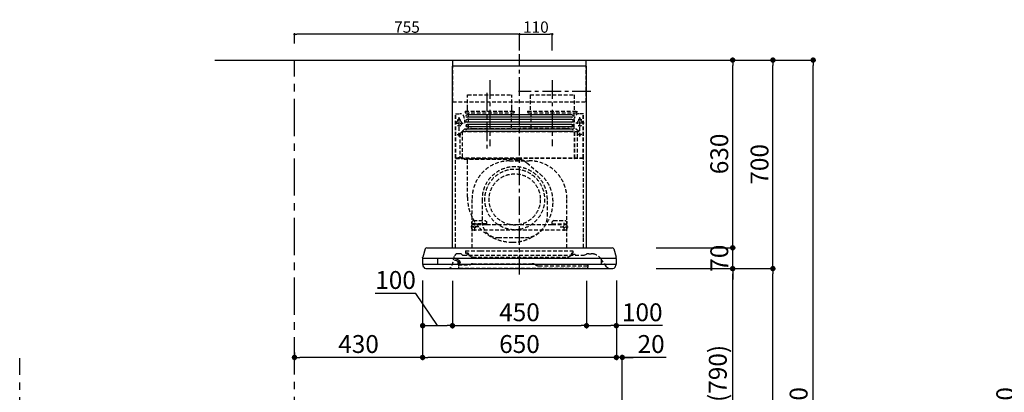
# Model space of a CAD drawing. Extents: x 0 to 26473, y -11045 to -2175.
# Drawn here: x 5717 to 9021, y -7568 to -6317 of the extents above; entities that cross this region are included whole.
import ezdxf

# ---------------------------------------------------------------- set-up
doc = ezdxf.new("R2010")
doc.units = 0
doc.header["$LTSCALE"] = 50
doc.header["$MEASUREMENT"] = 0
doc.linetypes.add('CENTER', pattern=[2, 1.25, -0.25, 0.25, -0.25])
doc.linetypes.add('HIDDEN', pattern=[0.375, 0.25, -0.125])
doc.layers.get('0').update_dxf_attribs({"linetype": 'CONTINUOUS'})
doc.layers.get('DEFPOINTS').update_dxf_attribs({"color": 146, "linetype": 'CONTINUOUS'})
for name, color, linetype in [('111-壁仕上', 3, 'CONTINUOUS'), ('150-機器', 8, 'CONTINUOUS'), ('166-寸法B', 11, 'CONTINUOUS')]:
    doc.layers.add(name, color=color, linetype=linetype)
doc.styles.add('KH001', font='txt')
doc.dimstyles.new('KH1xx015', dxfattribs={"dimscale": 10, "dimtxt": 3.8, "dimasz": 0.8, "dimexe": 0.3, "dimexo": 1.2, "dimgap": 0.5, "dimtad": 3, "dimdec": 1, "dimdsep": 46, "dimlunit": 6, "dimtxsty": 'KH001', "dimblk": 'DOT', "dimcen": 1, "dimdle": 1, "dimclrd": 256, "dimclre": 256, "dimclrt": 256, "dimadec": 0, "dimazin": 0, "dimtfac": 1, "dimtdec": 1, "dimtix": 1, "dimtmove": 2, "dimatfit": 3, "dimldrblk": 'CLOSEDBLANK', "dimfxl": 1, "dimtolj": 1, "dimtzin": 0, "dimlwd": -1, "dimlwe": -1, "dimarcsym": 0})
doc.dimstyles.new('KH1xx030', dxfattribs={"dimscale": 30, "dimtxt": 2, "dimasz": 0.6, "dimexe": 0.3, "dimexo": 1.2, "dimgap": 0.5, "dimtad": 3, "dimdec": 1, "dimdsep": 46, "dimlunit": 6, "dimtxsty": 'KH001', "dimblk": 'DOT', "dimcen": 1, "dimdle": 1, "dimclrd": 256, "dimclre": 256, "dimclrt": 256, "dimadec": 0, "dimazin": 0, "dimtfac": 1, "dimtdec": 1, "dimtix": 1, "dimtmove": 2, "dimatfit": 3, "dimldrblk": 'CLOSEDBLANK', "dimfxl": 1, "dimtolj": 1, "dimtzin": 0, "dimlwd": -1, "dimlwe": -1, "dimarcsym": 0})

# ---------------------------------------------------------------- blocks, each defined once
blk = doc.blocks.new('_Dot')
at = {"color": 0, "linetype": 'ByBlock', "lineweight": -2}
blk.add_line((-0.5, 0), (-1, 0), dxfattribs=at)
at = {"color": 0, "linetype": 'ByBlock', "const_width": 0.5}
blk.add_lwpolyline([(-0.25, 0, 1), (0.25, 0, 1)], format="xyb", close=True, dxfattribs=at)
blk = doc.blocks.new('*D49')
at = {"layer": 'DEFPOINTS', "transparency": 16777216}
for p, q in [((7394.3, -6420.5), (7394.3, -6362.8)), ((7402.3, -6365.8), (7496.3, -6365.8)), ((7504.3, -6420.5), (7504.3, -6362.8))]:
    blk.add_line(p, q, dxfattribs=at)
at = {"layer": 'DEFPOINTS', "color": 0, "transparency": 16777216}
for p in [(7504.3, -6365.8), (7394.3, -6432.5), (7504.3, -6432.5)]:
    blk.add_point(p, dxfattribs=at)
at = {"layer": 'DEFPOINTS', "transparency": 16777216, "xscale": 8, "yscale": 8, "zscale": 8, "rotation": 180}
blk.add_blockref('_Dot', (7394.3, -6365.8), dxfattribs=at)
at = {"layer": 'DEFPOINTS', "transparency": 16777216, "xscale": 8, "yscale": 8, "zscale": 8}
blk.add_blockref('_Dot', (7504.3, -6365.8), dxfattribs=at)
at = {"layer": 'DEFPOINTS', "transparency": 16777216, "insert": (7449.3, -6341.8), "char_height": 38, "attachment_point": 5, "style": 'KH001'}
blk.add_mtext('\\A1;110', dxfattribs=at)
blk = doc.blocks.new('_ClosedBlank')
at = {"color": 0, "linetype": 'ByBlock', "lineweight": -2}
for p, q in [((-1, 0.17), (0, 0)), ((-1, 0.17), (-1, -0.17)), ((0, 0), (-1, -0.17))]:
    blk.add_line(p, q, dxfattribs=at)
blk = doc.blocks.new('*D50')
at = {"layer": 'DEFPOINTS', "transparency": 16777216}
for p, q in [((6639.3, -6396.5), (6639.3, -6362.8)), ((7386.3, -6365.8), (6647.3, -6365.8)), ((7394.3, -6420.5), (7394.3, -6362.8))]:
    blk.add_line(p, q, dxfattribs=at)
at = {"layer": 'DEFPOINTS', "color": 0, "transparency": 16777216}
for p in [(6639.3, -6365.8), (6639.3, -6408.5), (7394.3, -6432.5)]:
    blk.add_point(p, dxfattribs=at)
at = {"layer": 'DEFPOINTS', "transparency": 16777216, "xscale": 8, "yscale": 8, "zscale": 8, "rotation": 180}
blk.add_blockref('_Dot', (6639.3, -6365.8), dxfattribs=at)
at = {"layer": 'DEFPOINTS', "transparency": 16777216, "xscale": 8, "yscale": 8, "zscale": 8}
blk.add_blockref('_Dot', (7394.3, -6365.8), dxfattribs=at)
at = {"layer": 'DEFPOINTS', "transparency": 16777216, "insert": (7016.8, -6341.8), "char_height": 38, "attachment_point": 5, "style": 'KH001'}
blk.add_mtext('\\A1;755', dxfattribs=at)
blk = doc.blocks.new('*D64')
at = {"layer": '166-寸法B', "transparency": 16777216}
for p, q in [((7889.3, -7152.5), (8118.6, -7152.5)), ((8109.6, -7974.5), (8109.6, -7170.5)), ((7789.9, -7992.5), (8118.6, -7992.5))]:
    blk.add_line(p, q, dxfattribs=at)
at = {"layer": 'DEFPOINTS', "color": 0, "transparency": 16777216}
for p in [(7853.3, -7152.5), (8109.6, -7152.5), (7753.9, -7992.5)]:
    blk.add_point(p, dxfattribs=at)
at = {"layer": '166-寸法B', "transparency": 16777216, "xscale": 18, "yscale": 18, "zscale": 18}
for p, rotation in [((8109.6, -7152.5), 90), ((8109.6, -7992.5), 270)]:
    blk.add_blockref('_Dot', p, dxfattribs=dict(at, rotation=rotation))
at = {"layer": '166-寸法B', "transparency": 16777216, "insert": (8059.6, -7572.5), "char_height": 60, "attachment_point": 5, "rotation": 90, "style": 'KH001'}
blk.add_mtext('\\A1;840(790)', dxfattribs=at)
blk = doc.blocks.new('*D65')
at = {"layer": '166-寸法B', "transparency": 16777216}
for p, q in [((7805.3, -6452.5), (8253.6, -6452.5)), ((8244.6, -7134.5), (8244.6, -6470.5)), ((7940.3, -7152.5), (8253.6, -7152.5))]:
    blk.add_line(p, q, dxfattribs=at)
at = {"layer": 'DEFPOINTS', "color": 0, "transparency": 16777216}
for p in [(7769.3, -6452.5), (8244.6, -6452.5), (7904.3, -7152.5)]:
    blk.add_point(p, dxfattribs=at)
at = {"layer": '166-寸法B', "transparency": 16777216, "xscale": 18, "yscale": 18, "zscale": 18}
for p, rotation in [((8244.6, -6452.5), 90), ((8244.6, -7152.5), 270)]:
    blk.add_blockref('_Dot', p, dxfattribs=dict(at, rotation=rotation))
at = {"layer": '166-寸法B', "transparency": 16777216, "insert": (8199.6, -6802.5), "char_height": 60, "attachment_point": 5, "rotation": 90, "style": 'KH001'}
blk.add_mtext('\\A1;700', dxfattribs=at)
blk = doc.blocks.new('*D66')
at = {"layer": '166-寸法B', "transparency": 16777216}
for p, q in [((7805.3, -6452.5), (8388.6, -6452.5)), ((8379.6, -8834.5), (8379.6, -6470.5)), ((7789.3, -8852.5), (8388.6, -8852.5))]:
    blk.add_line(p, q, dxfattribs=at)
at = {"layer": 'DEFPOINTS', "color": 0, "transparency": 16777216}
for p in [(7769.3, -6452.5), (8379.6, -6452.5), (7753.3, -8852.5)]:
    blk.add_point(p, dxfattribs=at)
at = {"layer": '166-寸法B', "transparency": 16777216, "xscale": 18, "yscale": 18, "zscale": 18}
for p, rotation in [((8379.6, -6452.5), 90), ((8379.6, -8852.5), 270)]:
    blk.add_blockref('_Dot', p, dxfattribs=dict(at, rotation=rotation))
at = {"layer": '166-寸法B', "transparency": 16777216, "insert": (8330.8, -7652.5), "char_height": 60, "attachment_point": 5, "rotation": 90, "style": 'KH001'}
blk.add_mtext('\\A1;2,400', dxfattribs=at)
blk = doc.blocks.new('*D67')
at = {"layer": '166-寸法B', "transparency": 16777216}
for p, q in [((7889.3, -7152.5), (8253.6, -7152.5)), ((8244.6, -8834.5), (8244.6, -7170.5)), ((7789.3, -8852.5), (8253.6, -8852.5))]:
    blk.add_line(p, q, dxfattribs=at)
at = {"layer": 'DEFPOINTS', "color": 0, "transparency": 16777216}
for p in [(7853.3, -7152.5), (8244.6, -7152.5), (7753.3, -8852.5)]:
    blk.add_point(p, dxfattribs=at)
at = {"layer": '166-寸法B', "transparency": 16777216, "xscale": 18, "yscale": 18, "zscale": 18}
for p, rotation in [((8244.6, -7152.5), 90), ((8244.6, -8852.5), 270)]:
    blk.add_blockref('_Dot', p, dxfattribs=dict(at, rotation=rotation))
at = {"layer": '166-寸法B', "transparency": 16777216, "insert": (8195.8, -8002.5), "char_height": 60, "attachment_point": 5, "rotation": 90, "style": 'KH001'}
blk.add_mtext('\\A1;1,700', dxfattribs=at)
blk = doc.blocks.new('*D79')
at = {"layer": '166-寸法B', "transparency": 16777216}
for p, q in [((9448.3, -6452.5), (9064, -6452.5)), ((9073, -8834.5), (9073, -6470.5)), ((9460.3, -8852.5), (9064, -8852.5))]:
    blk.add_line(p, q, dxfattribs=at)
at = {"layer": 'DEFPOINTS', "color": 0, "transparency": 16777216}
for p in [(9073, -6452.5), (9484.3, -6452.5), (9496.3, -8852.5)]:
    blk.add_point(p, dxfattribs=at)
at = {"layer": '166-寸法B', "transparency": 16777216, "xscale": 18, "yscale": 18, "zscale": 18}
for p, rotation in [((9073, -6452.5), 90), ((9073, -8852.5), 270)]:
    blk.add_blockref('_Dot', p, dxfattribs=dict(at, rotation=rotation))
at = {"layer": '166-寸法B', "transparency": 16777216, "insert": (9024.2, -7652.5), "char_height": 60, "attachment_point": 5, "rotation": 90, "style": 'KH001'}
blk.add_mtext('\\A1;2,400', dxfattribs=at)
blk = doc.blocks.new('*D236')
at = {"layer": '166-寸法B', "transparency": 16777216}
for p, q in [((7719.3, -7192.9), (7719.3, -7459.6)), ((7701.3, -7450.6), (7683.3, -7450.6)), ((7739.3, -7450.6), (7719.3, -7450.6)), ((7739.3, -7450.6), (7719.3, -7450.6)), ((7739.3, -7956.5), (7739.3, -7441.6)), ((7886.7, -7450.6), (7739.3, -7450.6)), ((7757.3, -7450.6), (7775.3, -7450.6))]:
    blk.add_line(p, q, dxfattribs=at)
at = {"layer": 'DEFPOINTS', "color": 0, "transparency": 16777216}
for p in [(7719.3, -7156.9), (7719.3, -7450.6), (7739.3, -7992.5)]:
    blk.add_point(p, dxfattribs=at)
at = {"layer": '166-寸法B', "transparency": 16777216, "xscale": 18, "yscale": 18, "zscale": 18}
blk.add_blockref('_Dot', (7719.3, -7450.6), dxfattribs=at)
at = {"layer": '166-寸法B', "transparency": 16777216, "xscale": 18, "yscale": 18, "zscale": 18, "rotation": 180}
blk.add_blockref('_Dot', (7739.3, -7450.6), dxfattribs=at)
at = {"layer": '166-寸法B', "transparency": 16777216, "insert": (7836, -7405.6), "char_height": 60, "attachment_point": 5, "style": 'KH001'}
blk.add_mtext('\\A1;20', dxfattribs=at)
blk = doc.blocks.new('*D237')
at = {"layer": '166-寸法B', "transparency": 16777216}
for p, q in [((8109.6, -7064.5), (8109.6, -7046.5)), ((7852.7, -7082.5), (8118.6, -7082.5)), ((8109.6, -7152.5), (8109.6, -7082.5)), ((7853.3, -7152.5), (8118.6, -7152.5)), ((8109.6, -7170.5), (8109.6, -7188.5))]:
    blk.add_line(p, q, dxfattribs=at)
at = {"layer": 'DEFPOINTS', "color": 0, "transparency": 16777216}
for p in [(7816.7, -7082.5), (8109.6, -7082.5), (7817.3, -7152.5)]:
    blk.add_point(p, dxfattribs=at)
at = {"layer": '166-寸法B', "transparency": 16777216, "xscale": 18, "yscale": 18, "zscale": 18}
for p, rotation in [((8109.6, -7082.5), 270), ((8109.6, -7152.5), 90)]:
    blk.add_blockref('_Dot', p, dxfattribs=dict(at, rotation=rotation))
at = {"layer": '166-寸法B', "transparency": 16777216, "insert": (8064.6, -7117.5), "char_height": 60, "attachment_point": 5, "rotation": 90, "style": 'KH001'}
blk.add_mtext('\\A1;70', dxfattribs=at)
blk = doc.blocks.new('*D238')
at = {"layer": '166-寸法B', "transparency": 16777216}
for p, q in [((7805.3, -6452.5), (8118.6, -6452.5)), ((8109.6, -7064.5), (8109.6, -6470.5)), ((7852.7, -7082.5), (8118.6, -7082.5))]:
    blk.add_line(p, q, dxfattribs=at)
at = {"layer": 'DEFPOINTS', "color": 0, "transparency": 16777216}
for p in [(7769.3, -6452.5), (8109.6, -6452.5), (7816.7, -7082.5)]:
    blk.add_point(p, dxfattribs=at)
at = {"layer": '166-寸法B', "transparency": 16777216, "xscale": 18, "yscale": 18, "zscale": 18}
for p, rotation in [((8109.6, -6452.5), 90), ((8109.6, -7082.5), 270)]:
    blk.add_blockref('_Dot', p, dxfattribs=dict(at, rotation=rotation))
at = {"layer": '166-寸法B', "transparency": 16777216, "insert": (8064.6, -6767.5), "char_height": 60, "attachment_point": 5, "rotation": 90, "style": 'KH001'}
blk.add_mtext('\\A1;630', dxfattribs=at)
blk = doc.blocks.new('*D239')
at = {"layer": '166-寸法B', "transparency": 16777216}
for p, q in [((7169.3, -7193.5), (7169.3, -7353)), ((7619.3, -7193.5), (7619.3, -7353)), ((7187.3, -7344), (7601.3, -7344))]:
    blk.add_line(p, q, dxfattribs=at)
at = {"layer": 'DEFPOINTS', "color": 0, "transparency": 16777216}
for p in [(7169.3, -7157.5), (7619.3, -7157.5), (7619.3, -7344)]:
    blk.add_point(p, dxfattribs=at)
at = {"layer": '166-寸法B', "transparency": 16777216, "xscale": 18, "yscale": 18, "zscale": 18, "rotation": 180}
blk.add_blockref('_Dot', (7169.3, -7344), dxfattribs=at)
at = {"layer": '166-寸法B', "transparency": 16777216, "xscale": 18, "yscale": 18, "zscale": 18}
blk.add_blockref('_Dot', (7619.3, -7344), dxfattribs=at)
at = {"layer": '166-寸法B', "transparency": 16777216, "insert": (7394.3, -7299), "char_height": 60, "attachment_point": 5, "style": 'KH001'}
blk.add_mtext('\\A1;450', dxfattribs=at)
blk = doc.blocks.new('*D240')
at = {"layer": '166-寸法B', "transparency": 16777216}
for p, q in [((7619.3, -7193.5), (7619.3, -7353)), ((7719.3, -7192.9), (7719.3, -7353)), ((7637.3, -7344), (7701.3, -7344)), ((7874.4, -7344), (7719.3, -7344))]:
    blk.add_line(p, q, dxfattribs=at)
at = {"layer": 'DEFPOINTS', "color": 0, "transparency": 16777216}
for p in [(7619.3, -7157.5), (7719.3, -7156.9), (7719.3, -7344)]:
    blk.add_point(p, dxfattribs=at)
at = {"layer": '166-寸法B', "transparency": 16777216, "xscale": 18, "yscale": 18, "zscale": 18, "rotation": 180}
blk.add_blockref('_Dot', (7619.3, -7344), dxfattribs=at)
at = {"layer": '166-寸法B', "transparency": 16777216, "xscale": 18, "yscale": 18, "zscale": 18}
blk.add_blockref('_Dot', (7719.3, -7344), dxfattribs=at)
at = {"layer": '166-寸法B', "transparency": 16777216, "insert": (7806.3, -7299), "char_height": 60, "attachment_point": 5, "style": 'KH001'}
blk.add_mtext('\\A1;100', dxfattribs=at)
blk = doc.blocks.new('*D241')
at = {"layer": '166-寸法B', "transparency": 16777216}
for p, q in [((7069.3, -7192.9), (7069.3, -7353)), ((7169.3, -7193.5), (7169.3, -7353)), ((7046.6, -7235.6), (6910.3, -7235.6)), ((7119.3, -7344), (7046.6, -7235.6)), ((7087.3, -7344), (7151.3, -7344))]:
    blk.add_line(p, q, dxfattribs=at)
at = {"layer": 'DEFPOINTS', "color": 0, "transparency": 16777216}
for p in [(7069.3, -7156.9), (7169.3, -7157.5), (7169.3, -7344)]:
    blk.add_point(p, dxfattribs=at)
at = {"layer": '166-寸法B', "transparency": 16777216, "xscale": 18, "yscale": 18, "zscale": 18, "rotation": 180}
blk.add_blockref('_Dot', (7069.3, -7344), dxfattribs=at)
at = {"layer": '166-寸法B', "transparency": 16777216, "xscale": 18, "yscale": 18, "zscale": 18}
blk.add_blockref('_Dot', (7169.3, -7344), dxfattribs=at)
at = {"layer": '166-寸法B', "transparency": 16777216, "insert": (6978.5, -7190.6), "char_height": 60, "attachment_point": 5, "style": 'KH001'}
blk.add_mtext('\\A1;100', dxfattribs=at)
blk = doc.blocks.new('*D242')
at = {"layer": '166-寸法B', "transparency": 16777216}
for p, q in [((7069.3, -7192.9), (7069.3, -7459.6)), ((7719.3, -7192.9), (7719.3, -7459.6)), ((7701.3, -7450.6), (7087.3, -7450.6))]:
    blk.add_line(p, q, dxfattribs=at)
at = {"layer": 'DEFPOINTS', "color": 0, "transparency": 16777216}
for p in [(7069.3, -7156.9), (7719.3, -7156.9), (7069.3, -7450.6)]:
    blk.add_point(p, dxfattribs=at)
at = {"layer": '166-寸法B', "transparency": 16777216, "xscale": 18, "yscale": 18, "zscale": 18, "rotation": 180}
blk.add_blockref('_Dot', (7069.3, -7450.6), dxfattribs=at)
at = {"layer": '166-寸法B', "transparency": 16777216, "xscale": 18, "yscale": 18, "zscale": 18}
blk.add_blockref('_Dot', (7719.3, -7450.6), dxfattribs=at)
at = {"layer": '166-寸法B', "transparency": 16777216, "insert": (7394.3, -7405.6), "char_height": 60, "attachment_point": 5, "style": 'KH001'}
blk.add_mtext('\\A1;650', dxfattribs=at)
blk = doc.blocks.new('*D243')
at = {"layer": '166-寸法B', "transparency": 16777216}
for p, q in [((7069.3, -7192.9), (7069.3, -7459.6)), ((6639.3, -7434), (6639.3, -7459.6)), ((7051.3, -7450.6), (6657.3, -7450.6))]:
    blk.add_line(p, q, dxfattribs=at)
at = {"layer": 'DEFPOINTS', "color": 0, "transparency": 16777216}
for p in [(7069.3, -7156.9), (6639.3, -7398), (6639.3, -7450.6)]:
    blk.add_point(p, dxfattribs=at)
at = {"layer": '166-寸法B', "transparency": 16777216, "xscale": 18, "yscale": 18, "zscale": 18, "rotation": 180}
blk.add_blockref('_Dot', (6639.3, -7450.6), dxfattribs=at)
at = {"layer": '166-寸法B', "transparency": 16777216, "xscale": 18, "yscale": 18, "zscale": 18}
blk.add_blockref('_Dot', (7069.3, -7450.6), dxfattribs=at)
at = {"layer": '166-寸法B', "transparency": 16777216, "insert": (6854.3, -7405.6), "char_height": 60, "attachment_point": 5, "style": 'KH001'}
blk.add_mtext('\\A1;430', dxfattribs=at)
blk = doc.blocks.new('SBLRF-3R-9017VR_D')
at = {"layer": '150-機器', "color": 6, "linetype": 'Continuous'}
for p, q in [((-223.4, 679.4), (-223.4, 700)), ((-223.4, 700), (223.4, 700)), ((223.4, 679.4), (223.4, 700)), ((-225, 70.6), (-225, 679.4)), ((225, 679.4), (-225, 679.4)), ((225, 70.6), (225, 679.4)), ((-316.1, 66.5), (-324.8, 38.7)), ((-311.3, 70), (311.3, 70)), ((316.1, 66.5), (324.8, 38.7)), ((-325, 37.2), (-324.8, 38.7)), ((-325, 35.8), (-325, 37.2)), ((-325, 34.5), (-325, 15.5)), ((-324.5, 35), (324.5, 35)), ((-275, 35), (-275, 15)), ((275, 15), (275, 35)), ((325, 37.2), (324.8, 38.7)), ((325, 35.8), (325, 37.2)), ((325, 34.5), (325, 15.5)), ((-324.5, 15), (324.5, 15)), ((-324, 13.6), (-324, 15)), ((-321.1, 4.7), (-322.9, 8.6)), ((-313.8, 0), (313.8, 0)), ((321.1, 4.7), (322.7, 8)), ((324, 14.2), (324, 15))]:
    blk.add_line(p, q, dxfattribs=at)
at = {"layer": '150-機器', "color": 161, "linetype": 'CENTER'}
for p, q in [((0, -20), (0, 720)), ((-100, 633), (-100, 411)), ((110, 633), (110, 411))]:
    blk.add_line(p, q, dxfattribs=at)
at = {"layer": '150-機器', "linetype": 'HIDDEN'}
for p, q in [((-223.4, 560), (-223.4, 679.4)), ((223.4, 560), (223.4, 679.4)), ((-173.9, 583), (-26.1, 583)), ((-173.9, 537), (-173.9, 583)), ((-26.1, 537), (-26.1, 583)), ((36.1, 583), (183.9, 583)), ((36.1, 583), (36.1, 529)), ((183.9, 583), (183.9, 529)), ((-223.4, 560), (223.4, 560)), ((-182.5, 529), (-182.5, 525)), ((-182.5, 529), (-17.5, 529)), ((-173.9, 529), (-173.9, 537)), ((-26.1, 529), (-26.1, 537)), ((-17.5, 529), (-17.5, 525)), ((27.5, 529), (27.5, 525)), ((27.5, 529), (192.5, 529)), ((192.5, 529), (192.5, 525)), ((-214.5, 371.2), (-214.5, 520)), ((-214.5, 520), (-200, 520)), ((-213.3, 371.2), (-213.3, 520)), ((-209.6, 500), (-195, 500)), ((-205.5, 500), (-205.5, 497.2)), ((-202.5, 443.7), (-202.5, 508.1)), ((-199.5, 500), (-199.5, 497.2)), ((-180.5, 523), (-19.5, 523)), ((-172.2, 523), (-172.2, 471.8)), ((-27.8, 523), (-27.8, 471.8)), ((29.5, 523), (190.5, 523)), ((37.8, 523), (37.8, 471.8)), ((182.2, 523), (182.2, 471.8)), ((209.6, 500), (195, 500)), ((199.5, 500), (199.5, 497.2)), ((214.5, 520), (200, 520)), ((202.5, 443.7), (202.5, 508.1)), ((205.5, 500), (205.5, 497.2)), ((213.3, 371.2), (213.3, 520)), ((214.5, 371.2), (214.5, 520)), ((-217.2, 488), (-189.1, 488)), ((-191.4, 461.1), (-183, 469.5)), ((-183, 469.5), (0, 469.5)), ((-155, 470), (0, 470)), ((155, 470), (0, 470)), ((0, 469.5), (190.6, 469.5)), ((217.2, 488), (189.1, 488)), ((190.6, 469.5), (199, 461.1)), ((-209.6, 450), (-195, 450)), ((-200.4, 452.1), (-195, 457.5)), ((-200.4, 452.1), (-200.4, 373.1)), ((-195, 457.5), (-192, 460.5)), ((-192, 460.5), (0, 460.5)), ((-191.4, 461.1), (-191.4, 460.5)), ((-191.4, 373.5), (-191.4, 460.5)), ((-190.8, 373.5), (-190.8, 460.5)), ((0, 460.5), (199, 460.5)), ((185, 370.5), (185, 459.9)), ((185.6, 459.9), (199, 459.9)), ((185.6, 370.5), (185.6, 459.9)), ((195, 371.2), (195, 459.9)), ((209.6, 450), (195, 450)), ((199, 461.1), (199, 460.5)), ((199, 460.5), (199, 459.9)), ((-215, 70.7), (-215, 369.2)), ((0, 371.2), (-214.5, 371.2)), ((-214.2, 370), (0, 370)), ((-205.4, 373.1), (-191.4, 373.1)), ((-205.4, 372.5), (-205.4, 373.1)), ((-205.4, 372.5), (-192, 372.5)), ((-192, 371.2), (-192, 372.5)), ((-191.4, 371.2), (-191.4, 373.5)), ((-190.8, 371.2), (-190.8, 373.5)), ((-186, 367.2), (-186, 367.8)), ((-186, 367.8), (9, 367.8)), ((-186, 367.2), (9, 367.2)), ((-174.6, 365.8), (-174, 365.8)), ((-174.6, 355.1), (-174.6, 365.8)), ((-174, 367.2), (-174, 365.8)), ((-14.6, 363.8), (-14.6, 367.8)), ((-14.6, 363.8), (13.3, 363.8)), ((214.5, 371.2), (0, 371.2)), ((214.2, 370), (0, 370)), ((9, 367.2), (9, 367.8)), ((13.3, 363.8), (13.4, 363.9)), ((13.4, 363.9), (13.5, 364)), ((13.5, 364), (13.5, 364.1)), ((13.5, 364.1), (13.6, 364.1)), ((13.6, 364.1), (13.6, 364.2)), ((13.6, 364.2), (13.7, 364.2)), ((13.7, 364.2), (13.7, 364.3)), ((13.7, 364.3), (13.7, 364.3)), ((13.7, 364.3), (24.7, 355.1)), ((215, 104.1), (215, 369.2)), ((-174.6, 239.8), (-174.6, 355.1)), ((-33, 361.7), (33, 361.7)), ((24.7, 355.1), (69.3, 317.6)), ((-159, 70), (-159, 235.7)), ((93.6, 177.5), (93.6, 232.5)), ((159, 70), (159, 235.7)), ((-125.4, 231.1), (-125.4, 157.5)), ((-136.4, 140), (-163.6, 140)), ((-155, 161.8), (-160, 156.9)), ((-155, 161.5), (-160, 156.6)), ((-160, 154.1), (-160, 156.9)), ((-160, 133), (-160, 154.1)), ((-110, 150), (-160, 150)), ((-160, 148.4), (-110, 148.4)), ((-160, 133), (-157, 130)), ((-155, 161.8), (-115, 161.8)), ((-155, 161.8), (-155, 161.5)), ((-155, 161.5), (-115, 161.5)), ((-150, 126.4), (-150, 153.6)), ((-115, 161.8), (-115, 161.5)), ((-115, 161.8), (-110, 156.9)), ((-115, 161.5), (-110, 156.6)), ((-110, 154.1), (-110, 156.9)), ((-110, 148.4), (-110, 154.1)), ((-110, 148.4), (110, 148.4)), ((115, 161.8), (110, 156.9)), ((115, 161.5), (110, 156.6)), ((110, 154.1), (110, 156.9)), ((110, 148.4), (110, 154.1)), ((110, 150), (160, 150)), ((110, 148.4), (160, 148.4)), ((115, 161.8), (155, 161.8)), ((115, 161.8), (115, 161.5)), ((115, 161.5), (155, 161.5)), ((136.4, 140), (163.6, 140)), ((150, 126.4), (150, 153.6)), ((155, 161.8), (155, 161.5)), ((155, 161.8), (160, 156.9)), ((155, 161.5), (160, 156.6)), ((160, 133), (157, 130)), ((160, 154.1), (160, 156.9)), ((160, 133), (160, 154.1)), ((-157, 130), (157, 130)), ((-71.9, 104), (20.1, 104)), ((215, 70.7), (215, 104.1)), ((-226, 11.1), (-217.6, 42.6)), ((-198.7, 50), (-207.9, 50)), ((-194.8, 48.6), (-192.2, 46.4)), ((-188.4, 45), (213.2, 45)), ((-181, 59.5), (-181, 53.5)), ((-181, 59.5), (-131, 59.5)), ((-172.5, 51.5), (-179, 51.5)), ((-176, 51.5), (-176, 47)), ((-170.5, 49.5), (-170.5, 46.7)), ((-163.4, 40.7), (-169, 44.1)), ((-157.2, 39), (160.7, 39)), ((-131, 59.5), (179, 59.5)), ((166.9, 40.7), (172.5, 44.1)), ((174, 49.5), (174, 46.7)), ((176, 51), (176, 51.5)), ((177, 51.5), (176, 51.5)), ((176, 49.7), (176, 51)), ((176, 47), (176, 49.7)), ((186.2, 47.7), (178, 47.7)), ((179, 59.5), (179, 53.5)), ((216.7, 45.6), (225.4, 48.8)), ((232.3, 50), (234.3, 50)), ((234.3, 50), (240.7, 50)), ((-206, 15.5), (-204.5, 13.2)), ((-205.7, 22.8), (-204.9, 23.8)), ((-205.2, 16.1), (-203.6, 13.8)), ((-205.1, 19.2), (-205.1, 4.7)), ((-205.1, 19.2), (-204.5, 19.2)), ((-205.1, 13.2), (-167.7, 13.2)), ((-205, 22.2), (-204.2, 23.1)), ((-204.5, 13.2), (-204.5, 19.2)), ((-204.3, 20.3), (-204.3, 20.3)), ((-204.3, 20.3), (-204.2, 20)), ((-204.3, 20.3), (-204.3, 20.3)), ((-204.3, 20.3), (-204.3, 20.3)), ((-203.5, 13.2), (-203.5, 13.2)), ((-201.6, 1.2), (226.4, 1.2)), ((-200.9, 18.9), (-200.5, 18)), ((-199.8, 22.5), (-199.8, 22.5)), ((-162.7, 14.5), (-162.2, 14.8)), ((-157.2, 16.2), (42.5, 16.2)), ((52.5, 13.5), (55.3, 11.8)), ((65.3, 9.2), (229.9, 9.2)), ((229.3, 16.2), (229.9, 16.2)), ((229.3, 9.2), (229.3, 16.2)), ((229.9, 16.2), (229.9, 4.7)), ((292, 6.4), (273.4, 32.9))]:
    blk.add_line(p, q, dxfattribs=at)
at = {"layer": '150-機器', "linetype": 'Continuous'}
for p, q in [((176, 516.1), (-176, 516.1)), ((176, 508.1), (-176, 508.1)), ((176, 500.1), (-176, 500.1)), ((176, 492.1), (-176, 492.1)), ((176, 484.2), (-176, 484.2)), ((176, 476.2), (-176, 476.2)), ((176, 468.2), (-176, 468.2)), ((176, 460.2), (-176, 460.2))]:
    blk.add_line(p, q, dxfattribs=at)
at = {"layer": '150-機器', "linetype": 'HIDDEN'}
for centre, radius in [((202.5, 450), 3), ((-16, 232.3), 86), ((-150, 140), 3), ((150, 140), 3)]:
    blk.add_circle(centre, radius, dxfattribs=at)
for centre, radius, start, end in [((-202.5, 488), 9, 113.5782, 326.4427), ((-206.5, 497.2), 1, 293.5782, 0), ((-202.5, 500), 3, 0, 180), ((-200, 505), 15, 70.5288, 90), ((-198.5, 497.2), 1, 180, 246.4218), ((-202.5, 488), 9, 33.5573, 66.4218), ((-200, 505), 15, 0, 70.5288), ((-155, 500), 30, 180, 270), ((-180.5, 525), 2, 180, 270), ((-19.5, 525), 2, 270, 0), ((29.5, 525), 2, 180, 270), ((155, 500), 30, 270, 0), ((200, 505), 15, 90, 180), ((190.5, 525), 2, 270, 0), ((202.5, 488), 9, 113.5782, 66.4218), ((198.5, 497.2), 1, 293.5782, 0), ((202.5, 500), 3, 0, 180), ((206.5, 497.2), 1, 180, 246.4218), ((-202.5, 488), 9, 326.4427, 33.5573), ((-182.2, 471.8), 10, 346.7029, 0), ((27.8, 471.8), 10, 346.7029, 0), ((192.2, 471.8), 10, 180, 193.2971), ((-202.5, 450), 3, 45.5628, 314.427), ((-202.5, 450), 3, 314.427, 45.5628), ((-191.4, 460.5), 0.6, 90, 180), ((185.6, 459.9), 0.6, 90, 180), ((-214.2, 369.2), 0.8, 90, 180), ((-213.3, 371.2), 1.2, 180, 270), ((-192, 373.1), 0.6, 270, 0), ((-185.5, 370.5), 0.5, 270, 0), ((-174, 367.4), 0.4, 0, 90), ((-25.9, 367.4), 0.4, 90, 115.8556), ((185.5, 370.5), 0.5, 180, 270), ((213.3, 371.2), 1.2, 270, 0), ((214.2, 369.2), 0.8, 360, 90), ((-33, 235.7), 126, 90, 180), ((-15.9, 232.5), 109.5, 0, 180.7259), ((-16, 232.3), 101, 80.885, 279.115), ((-16, 232.3), 101, 279.5539, 80.885), ((33, 235.7), 126, 0, 90), ((-16, 232.3), 96.4, 80.4461, 80.885), ((-8.5, 224.8), 121.1, 0, 50), ((-23.5, 239.8), 151.1, 180, 243.8445), ((-23.5, 224.8), 136.1, 297.5861, 0), ((20.1, 177.5), 73.5, 270, 0), ((-71.9, 157.5), 53.5, 180, 270), ((-16, 232.3), 101, 279.115, 279.5539), ((-23.5, 239.8), 151.1, 243.8445, 270), ((-23.5, 224.8), 136.1, 270, 297.5861), ((-207.9, 40), 10, 90, 165), ((-198.7, 44), 6, 50, 90), ((-188.4, 51), 6, 230, 270), ((-179, 53.5), 2, 180, 270), ((-178, 47), 2, 270, 0), ((-172.5, 49.5), 2, 0, 90), ((-167.5, 46.7), 3, 180, 239.0362), ((-157.2, 51), 12, 239.0362, 270), ((160.7, 51), 12, 270, 300.9638), ((171, 46.7), 3, 300.9638, 0), ((176, 49.5), 2, 90, 180), ((178, 49.7), 2, 180, 270), ((178, 47), 2, 180, 270), ((177, 53.5), 2, 270, 0), ((186.2, 46.9), 0.8, 0, 90), ((189, 47), 2, 180, 270), ((213.2, 55), 10, 270, 290), ((232.3, 30), 20, 90, 110), ((240.7, 10), 40, 75.8275, 90), ((240.7, 10), 40, 35, 75.8275), ((-240.5, 15), 15, 270, 345), ((-216.3, 14.5), 13.3, 44.1522, 114.5787), ((-216.3, 14.5), 18.3, 44.1522, 102.6096), ((-201.1, 19), 6, 140, 215), ((-216.3, 14.5), 13.3, 25.8181, 44.1522), ((-201.1, 19), 5, 140, 215), ((-201.6, 4.7), 3.5, 180, 270), ((-202.1, 21.4), 3.75, 295, 140), ((-202.1, 21.3), 2.46, 206.3415, 212.587), ((-202.1, 21.4), 2.75, 295, 140), ((-202.1, 21.4), 2.5, 212.3553, 295.7529), ((-204.5, 13.2), 1, 0, 35), ((-216.3, 14.5), 18.3, 25.8311, 44.1529), ((-202.1, 21.4), 2.5, 295.7529, 25.7529), ((-167.7, 23.2), 10, 270, 300), ((-157.2, 6.2), 10, 90, 120), ((42.5, -3.8), 20, 60, 90), ((65.3, 29.2), 20, 240, 270), ((226.4, 4.7), 3.5, 270, 0), ((304.3, 15), 15, 215, 270)]:
    blk.add_arc(centre, radius, start, end, dxfattribs=at)
at = {"layer": '150-機器', "linetype": 'Continuous'}
for centre, start, end in [((-176, 512.1), 90, 270), ((-176, 496.1), 90, 270), ((176, 512.1), 270, 90), ((176, 496.1), 270, 90), ((-176, 480.2), 90, 270), ((-176, 464.2), 90, 270), ((176, 480.2), 270, 90), ((176, 464.2), 270, 90)]:
    blk.add_arc(centre, 3.99, start, end, dxfattribs=at)
at = {"layer": '150-機器', "color": 6, "linetype": 'Continuous'}
for centre, radius, start, end in [((-311.3, 65), 5, 90, 162.646), ((311.3, 65), 5, 17.354, 90), ((-324.2, 35.8), 0.8, 180, 270), ((-324.5, 34.5), 0.5, 90, 180), ((324.2, 35.8), 0.8, 270, 360), ((324.5, 34.5), 0.5, 0, 90), ((-324.5, 15.5), 0.5, 180, 270), ((-312, 13.6), 12, 180, 204.444), ((-313.8, 8), 8, 204.444, 270), ((313.8, 8), 8, 270, 335.556), ((309, 14.2), 15, 335.5558, 0), ((324.5, 15.5), 0.5, 270, 0)]:
    blk.add_arc(centre, radius, start, end, dxfattribs=at)

msp = doc.modelspace()

# ---------------------------------------------------------------- linework, layer by layer
at = {"layer": '111-壁仕上', "ltscale": 2}
msp.add_line((6371.89, -6452.51), (7944.59, -6452.51), dxfattribs=at)
at = {"layer": '111-壁仕上', "color": 253, "linetype": 'CENTER', "ltscale": 2}
for p, q in [((6639.29, -9707.49), (6639.29, -6452.51)), ((5717.32, -9709.49), (5717.32, -7452.68))]:
    msp.add_line(p, q, dxfattribs=at)
at = {"layer": 'DEFPOINTS', "linetype": 'CENTER'}
for p, q in [((7284.85, -6562.13), (7284.85, -6760.41)), ((7633.62, -6558.11), (7391.25, -6558.11))]:
    msp.add_line(p, q, dxfattribs=at)

# ---------------------------------------------------------------- block references
at = {"layer": '150-機器', "color": 4}
msp.add_blockref('SBLRF-3R-9017VR_D', (7394.25, -7152.51), dxfattribs=at)

# ---------------------------------------------------------------- dimensions: what is measured, and where the dimension line sits
at = {"layer": '166-寸法B'}
for base, p1, p2, angle, picture, middle in [((8379.65, -6452.51), (7753.35, -8852.51), (7769.35, -6452.51), 90, '*D66', (8330.84, -7652.51)), ((8109.65, -6452.51), (7816.71, -7082.51), (7769.35, -6452.51), 90, '*D238', (8064.65, -6767.51)), ((9073.04, -6452.51), (9496.3, -8852.51), (9484.3, -6452.51), 90, '*D79', (9024.23, -7652.51)), ((8109.65, -7082.51), (7817.31, -7152.51), (7816.71, -7082.51), 90, '*D237', (8064.65, -7117.51)), ((7069.25, -7450.59), (7719.25, -7156.91), (7069.25, -7156.91), 180, '*D242', (7394.25, -7405.59)), ((8244.65, -7152.51), (7753.35, -8852.51), (7853.31, -7152.51), 90, '*D67', (8195.84, -8002.51))]:
    dim = msp.add_linear_dim(base=base, p1=p1, p2=p2, angle=angle, dimstyle='KH1xx030', dxfattribs=at)
    dim.commit()
    dim.dimension.update_dxf_attribs({"geometry": picture, "text_midpoint": middle})
for base, p1, p2, override, picture, middle in [((8244.65, -6452.51), (7904.35, -7152.51), (7769.35, -6452.51), {"dimpost": ''}, '*D65', (8199.65, -6802.51)), ((8109.65, -7152.51), (7753.87, -7992.51), (7853.31, -7152.51), {"dimpost": '(790)'}, '*D64', (8059.62, -7572.51))]:
    dim = msp.add_linear_dim(base=base, p1=p1, p2=p2, angle=90, dimstyle='KH1xx030', override=override, dxfattribs=at)
    dim.commit()
    dim.dimension.update_dxf_attribs({"geometry": picture, "text_midpoint": middle})
for base, p1, p2, picture, middle in [((6639.29, -7450.59), (7069.25, -7156.91), (6639.29, -7397.99), '*D243', (6854.27, -7405.59)), ((7619.25, -7344.03), (7169.25, -7157.51), (7619.25, -7157.51), '*D239', (7394.25, -7299.03))]:
    dim = msp.add_linear_dim(base=base, p1=p1, p2=p2, dimstyle='KH1xx030', dxfattribs=at)
    dim.commit()
    dim.dimension.update_dxf_attribs({"geometry": picture, "text_midpoint": middle})
for base, p1, p2, picture, middle in [((7169.25, -7344.03), (7069.25, -7156.91), (7169.25, -7157.51), '*D241', (7031.64, -7235.63)), ((7719.25, -7344.03), (7619.25, -7157.51), (7719.25, -7156.91), '*D240', (7806.27, -7299.03))]:
    dim = msp.add_linear_dim(base=base, p1=p1, p2=p2, dimstyle='KH1xx030', override={"dimtmove": 1}, dxfattribs=at)
    dim.commit()
    dim.dimension.update_dxf_attribs({"geometry": picture, "text_midpoint": middle, "dimtype": 128})
dim = msp.add_linear_dim(base=(7719.25, -7450.59), p1=(7739.29, -7992.51), p2=(7719.25, -7156.91), angle=180, dimstyle='KH1xx030', override={"dimtmove": 1}, dxfattribs=at)
dim.commit()
dim.dimension.update_dxf_attribs({"geometry": '*D236', "text_midpoint": (7836.02, -7456.19), "dimtype": 128})
at = {"layer": 'DEFPOINTS'}
for base, p2, picture, middle in [((6639.25, -6365.8), (6639.25, -6408.51), '*D50', (7016.75, -6341.8)), ((7504.25, -6365.8), (7504.25, -6432.51), '*D49', (7449.25, -6341.8))]:
    dim = msp.add_linear_dim(base=base, p1=(7394.25, -6432.51), p2=p2, dimstyle='KH1xx015', dxfattribs=at)
    dim.commit()
    dim.dimension.update_dxf_attribs({"geometry": picture, "text_midpoint": middle})

doc.saveas('drawing.dxf')
